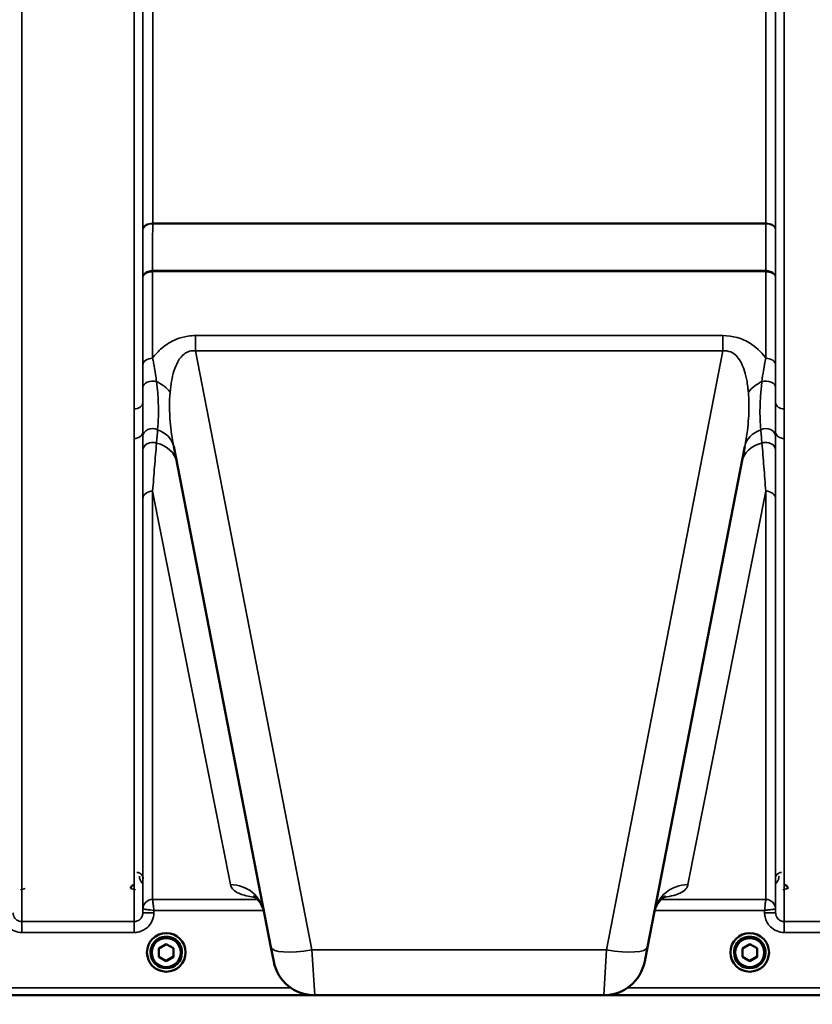
# Model space of a CAD drawing. Units: millimetres. Extents: x 100 to 8300, y -8 to 5931.
# Drawn here: x 5496 to 5819, y 1389 to 1790 of the extents above; entities that cross this region are included whole.
import ezdxf

# ---------------------------------------------------------------- set-up
doc = ezdxf.new("R2010")
doc.units = ezdxf.units.MM
doc.header["$LTSCALE"] = 20
for name, color, linetype, lineweight in [('Dimension (ISO)', 7, 'Continuous', 25), ('Visible (ISO)', 7, 'Continuous', 50), ('Visible Narrow (ISO)', 7, 'Continuous', 35)]:
    doc.layers.add(name, color=color, linetype=linetype, lineweight=lineweight)
doc.styles.add('Tricel ISO- C.S.', font='isocpeur.ttf')
doc.dimstyles.new('Tricel ISO- (cm)', dxfattribs={"dimscale": 20, "dimtxt": 4, "dimasz": 4, "dimexe": 4, "dimexo": 4, "dimgap": 1.2, "dimtad": 1, "dimdec": 0, "dimlfac": 0.1, "dimrnd": 1e-08, "dimzin": 0, "dimtxsty": 'Tricel ISO- C.S.', "dimcen": 0.09, "dimdle": 14, "dimclrd": 7, "dimclre": 7, "dimclrt": 256, "dimadec": 0, "dimazin": 0, "dimtfac": 1, "dimtdec": 0, "dimtmove": 0, "dimatfit": 3, "dimfxl": 1, "dimtolj": 1, "dimtzin": 0, "dimlwd": -1, "dimlwe": -1, "dimarcsym": 0})

# ---------------------------------------------------------------- blocks, each defined once
blk = doc.blocks.new('*D11')
at = {"layer": 'Defpoints', "color": 0, "transparency": 16777216}
for p in [(7471.66, 2246.16), (2872.09, 2184.22), (7471.66, 1024.28)]:
    blk.add_point(p, dxfattribs=at)
at = {"layer": 'Dimension (ISO)', "color": 7, "transparency": 16777216}
for p, q in [((7471.66, 2166.16), (7471.66, 944.28)), ((2872.09, 2104.22), (2872.09, 944.28)), ((2952.09, 1024.28), (7391.66, 1024.28))]:
    blk.add_line(p, q, dxfattribs=at)
for points in [[(2952.09, 1037.61), (2952.09, 1010.94), (2872.09, 1024.28)], [(7391.66, 1037.61), (7391.66, 1010.94), (7471.66, 1024.28)]]:
    blk.add_solid(points, dxfattribs=at)
at = {"layer": 'Dimension (ISO)', "transparency": 16777216, "insert": (5091.87, 1088.28), "char_height": 80, "attachment_point": 4, "style": 'Tricel ISO- C.S.'}
blk.add_mtext('\\A1;460', dxfattribs=at)

msp = doc.modelspace()

# ---------------------------------------------------------------- linework, layer by layer
at = {"layer": 'Visible (ISO)'}
for p, q in [((5558.98, 1616.11), (5598.64, 1412.04)), ((5752.22, 1412.04), (5791.89, 1616.11)), ((5548.06, 1409.85), (5548.06, 1409.86)), ((5549.51, 1409.84), (5549.51, 1409.78)), ((5552.92, 1411.49), (5555.9, 1413.24)), ((5552.95, 1408.02), (5552.92, 1411.49)), ((5552.95, 1408.06), (5552.92, 1411.49)), ((5555.9, 1413.24), (5558.92, 1411.54)), ((5558.92, 1411.54), (5558.95, 1408.07)), ((5562.36, 1409.84), (5562.36, 1409.78)), ((5563.81, 1409.85), (5563.81, 1409.86)), ((5599.8, 1406.12), (5598.64, 1412.04)), ((5752.22, 1412.04), (5751.07, 1406.12)), ((5786.06, 1409.85), (5786.06, 1409.86)), ((5787.51, 1409.84), (5787.51, 1409.78)), ((5790.92, 1411.49), (5793.9, 1413.24)), ((5790.95, 1408.02), (5790.92, 1411.49)), ((5790.95, 1408.06), (5790.92, 1411.49)), ((5793.9, 1413.24), (5796.92, 1411.54)), ((5796.92, 1411.54), (5796.95, 1408.07)), ((5800.36, 1409.84), (5800.36, 1409.78)), ((5801.81, 1409.85), (5801.81, 1409.86)), ((5552.95, 1408.02), (5552.95, 1408.06)), ((5555.96, 1406.36), (5552.95, 1408.06)), ((5555.96, 1406.32), (5552.95, 1408.02)), ((5558.95, 1408.12), (5555.96, 1406.36)), ((5558.95, 1408.07), (5555.96, 1406.32)), ((5555.96, 1406.32), (5555.96, 1406.36)), ((5790.95, 1408.02), (5790.95, 1408.06)), ((5793.96, 1406.36), (5790.95, 1408.06)), ((5793.96, 1406.32), (5790.95, 1408.02)), ((5796.95, 1408.12), (5793.96, 1406.36)), ((5796.95, 1408.07), (5793.96, 1406.32)), ((5793.96, 1406.32), (5793.96, 1406.36)), ((5178.27, 1392.36), (5616.16, 1392.36)), ((5616.48, 1392.36), (5734.38, 1392.36)), ((5734.7, 1392.36), (6172.59, 1392.36))]:
    msp.add_line(p, q, dxfattribs=at)
for centre, start, end in [((5616.48, 1409.36), 191, 270), ((5734.38, 1409.36), 270, 349)]:
    msp.add_arc(centre, 17, start, end, dxfattribs=at)
for centre, major_axis in [((5555.93, 1409.85), (7.87, 0)), ((5793.93, 1409.85), (7.87, 0)), ((5555.93, 1409.78), (-6.42, 0)), ((5555.93, 1409.78), (-5.92, 0)), ((5793.93, 1409.78), (-6.42, 0)), ((5793.93, 1409.78), (-5.92, 0))]:
    msp.add_ellipse(centre, major_axis=major_axis, ratio=0.999962, dxfattribs=at)
for centre in [(5555.93, 1409.84), (5793.93, 1409.84)]:
    msp.add_ellipse(centre, major_axis=(6.42, 0), ratio=0.999962, start_param=0, end_param=3.141593, dxfattribs=at)
for points, knots in [([(5542.92, 1437.37), (5542.74, 1437.37), (5542.56, 1437.34), (5542.21, 1437.21), (5542.06, 1437.11), (5541.77, 1436.86), (5541.66, 1436.7), (5541.52, 1436.43), (5541.48, 1436.33), (5541.43, 1436.11), (5541.42, 1436), (5541.42, 1435.89), (5541.42, 1435.89), (5541.42, 1435.89)], [0, 0, 0, 0, 0.0544559, 0.0544559, 0.1110938, 0.1110938, 0.1723092, 0.1723092, 0.2078483, 0.2078483, 0.2436177, 0.2436177, 0.2442151, 0.2442151, 0.2442151, 0.2442151]), ([(5809.44, 1435.89), (5809.44, 1435.89), (5809.44, 1435.89), (5809.44, 1436), (5809.43, 1436.11), (5809.38, 1436.33), (5809.34, 1436.43), (5809.21, 1436.7), (5809.09, 1436.86), (5808.81, 1437.11), (5808.65, 1437.21), (5808.3, 1437.34), (5808.13, 1437.37), (5807.94, 1437.37)], [-0.000599, -0.000599, -0.000599, -0.000599, 0, 0, 0.0358645, 0.0358645, 0.0714981, 0.0714981, 0.1328759, 0.1328759, 0.1896642, 0.1896642, 0.2442648, 0.2442648, 0.2442648, 0.2442648]), ([(5595.88, 1426.26), (5595.48, 1428.31), (5594.33, 1430.21), (5592.33, 1432.3), (5591.57, 1432.64), (5591.36, 1432.73), (5591.34, 1432.74), (5591.34, 1432.74)], [0, 0, 0, 0, 1.781046, 1.781046, 3.562092, 3.562092, 3.872544, 3.872544, 3.872544, 3.872544]), ([(5759.52, 1432.74), (5759.52, 1432.74), (5759.28, 1432.65), (5758.18, 1431.92), (5756.98, 1430.93), (5755.57, 1428.34), (5755.18, 1427.3), (5754.98, 1426.26)], [5.030737, 5.030737, 5.030737, 5.030737, 6.209863, 6.209863, 7.98937, 7.98937, 8.897538, 8.897538, 8.897538, 8.897538])]:
    msp.add_open_spline(points, degree=3, knots=knots, dxfattribs=at)
at = {"layer": 'Visible Narrow (ISO)'}
for p, q in [((5496.99, 2597), (5496.99, 1422.45)), ((5542.87, 1631.49), (5542.87, 2597)), ((5546.37, 2595.15), (5546.37, 1634.04)), ((5804.49, 1634.04), (5804.49, 2595.15)), ((5807.99, 2597), (5807.99, 1631.49)), ((5546.4, 1704.64), (5546.4, 2593.85)), ((5804.47, 2593.85), (5804.47, 1704.64)), ((5550.4, 2559.26), (5550.4, 1707.21)), ((5800.47, 1707.21), (5800.47, 2559.26)), ((5800.47, 1707.21), (5550.4, 1707.21)), ((5550.4, 1707.02), (5800.47, 1707.02)), ((5550.39, 1687.89), (5550.39, 1687.89)), ((5550.39, 1687.46), (5550.39, 1687.89)), ((5800.47, 1687.89), (5550.39, 1687.89)), ((5550.39, 1687.46), (5550.39, 1652.16)), ((5550.39, 1687.46), (5800.47, 1687.46)), ((5550.39, 1687.46), (5550.39, 1687.46)), ((5800.47, 1687.89), (5800.47, 1687.89)), ((5800.47, 1687.46), (5800.47, 1687.89)), ((5800.47, 1652.16), (5800.47, 1687.46)), ((5800.47, 1687.46), (5800.47, 1687.46)), ((5546.39, 1649.32), (5546.39, 1685.09)), ((5804.47, 1685.09), (5804.47, 1649.32)), ((5783, 1661.37), (5567.86, 1661.37)), ((5567.86, 1661.37), (5567.86, 1655.11)), ((5783, 1661.37), (5783, 1655.11)), ((5615.33, 1410.89), (5567.86, 1655.11)), ((5567.86, 1655.11), (5783, 1655.11)), ((5783, 1655.11), (5735.53, 1410.89)), ((5542.87, 1422.45), (5542.87, 1619.42)), ((5546.37, 1622.03), (5546.37, 1425.92)), ((5804.49, 1425.92), (5804.49, 1622.03)), ((5807.99, 1619.42), (5807.99, 1422.45)), ((5546.39, 1427.49), (5546.39, 1594.82)), ((5550.39, 1597.94), (5550.39, 1431.45)), ((5582.14, 1437.48), (5550.39, 1597.94)), ((5800.47, 1597.94), (5768.72, 1437.48)), ((5800.47, 1431.45), (5800.47, 1597.94)), ((5804.47, 1594.82), (5804.47, 1427.49)), ((5496.45, 1435.36), (5498.44, 1435.88)), ((5541.42, 1435.88), (5543.41, 1435.36)), ((5807.45, 1435.36), (5809.44, 1435.88)), ((5593.14, 1431.45), (5550.39, 1431.45)), ((5800.47, 1431.45), (5757.73, 1431.45)), ((5546.39, 1427.49), (5546.37, 1425.92)), ((5550.87, 1425.92), (5550.88, 1426.99)), ((5550.88, 1426.99), (5595.71, 1426.99)), ((5755.15, 1426.99), (5799.98, 1426.99)), ((5799.98, 1426.99), (5799.99, 1425.92)), ((5804.49, 1425.92), (5804.47, 1427.49)), ((5496.99, 1417.99), (5496.99, 1422.45)), ((5542.87, 1422.45), (5496.99, 1422.45)), ((5542.87, 1417.99), (5542.87, 1422.45)), ((5807.99, 1417.99), (5807.99, 1422.45)), ((5853.87, 1422.45), (5807.99, 1422.45)), ((5496.99, 1417.99), (5542.87, 1417.99)), ((5807.99, 1417.99), (5853.87, 1417.99)), ((5615.33, 1410.89), (5616.48, 1392.36)), ((5735.53, 1410.89), (5615.33, 1410.89)), ((5734.38, 1392.36), (5735.53, 1410.89)), ((5606.86, 1395.34), (5355.93, 1395.34)), ((5994.93, 1395.34), (5744, 1395.34)), ((5355.87, 1392.37), (5615.87, 1392.37)), ((5735, 1392.37), (5995, 1392.37))]:
    msp.add_line(p, q, dxfattribs=at)
for centre, major_axis, ratio, start_param, end_param in [((5550.4, 1704.62), (-4, 0), 0.64763, 4.712389, 6.274459), ((5550.4, 1704.51), (-4, 0), 0.62932, 4.712558, 6.274631), ((5800.47, 1704.62), (4, 0), 0.64763, 0.008727, 1.570796), ((5800.47, 1704.51), (4, 0), 0.62932, 0.008555, 1.570627), ((5550.39, 1694.18), (0, -10), 0.000162, 0.833772, 0.890118), ((5800.47, 1694.18), (0, -10), 0.000162, 5.393067, 5.449413), ((5550.39, 1649.29), (-4, 0), 0.71728, 4.712389, 6.274459), ((5800.47, 1649.29), (4, 0), 0.71728, 0.008727, 1.570796), ((5550.38, 1640.24), (-4, 0), 0.655238, 4.306244, 6.275266), ((5546.42, 1634.22), (13.26, -4.48), 0.708406, 0.855766, 1.387407), ((5804.44, 1634.22), (13.26, 4.48), 0.708406, 1.754185, 2.285827), ((5800.48, 1640.24), (4, 0), 0.655238, 0.00792, 1.976941), ((5542.87, 1634.06), (3.5, 0), 0.735281, 4.712389, 6.274459), ((5807.99, 1634.06), (-3.5, 0), 0.735281, 0.008727, 1.570796), ((5550.38, 1620.26), (-4, 0), 0.795303, 4.171643, 6.273712), ((5545.23, 1613.44), (13.74, 2.67), 0.739941, 0, 0.88296), ((5805.63, 1613.44), (-13.74, 2.67), 0.739941, 5.400225, 6.283185), ((5800.49, 1620.26), (4, 0), 0.795303, 0.009474, 2.111542), ((5542.87, 1622.05), (3.5, 0), 0.750552, 4.712389, 6.274459), ((5807.99, 1622.05), (-3.5, 0), 0.750552, 0.008727, 1.570796), ((5550.38, 1614.63), (-4, 0), 0.795051, 4.304824, 6.273845), ((5546.42, 1607.33), (13.74, 2.67), 0.755067, 0, 1.014713), ((5804.44, 1607.33), (-13.74, 2.67), 0.755067, 5.268473, 6.283185), ((5800.48, 1614.63), (4, 0), 0.795051, 0.00934, 1.978362), ((5550.39, 1594.8), (-4, 0), 0.786706, 4.712389, 6.274459), ((5800.47, 1594.8), (4, 0), 0.786706, 0.008727, 1.570796), ((5582.14, 1423.59), (13.74, 2.67), 0.991876, 0, 1.380332), ((5768.72, 1423.59), (-13.74, 2.67), 0.991876, 4.902853, 6.283185), ((5550.39, 1427.45), (-4, 0), 0.999882, 4.712389, 6.274459), ((5550.39, 1427.45), (-2.16, -3.36), 0.999598, 3.713264, 5.274762), ((5800.47, 1427.45), (4, 0), 0.999882, 0.008727, 1.570796), ((5800.47, 1427.45), (-2.16, 3.36), 0.999598, 4.150016, 5.711514), ((5550.87, 1425.88), (-4.5, 0.04), 0.008726, 4.712465, 6.283052), ((5799.99, 1425.88), (4.5, 0.04), 0.008726, 0.000134, 1.57072), ((5615.33, 1415.29), (-16.69, -3.24), 0.254374, 0, 1.521391), ((5735.53, 1415.29), (16.69, -3.24), 0.254374, 4.761794, 6.283185)]:
    msp.add_ellipse(centre, major_axis=major_axis, ratio=ratio, start_param=start_param, end_param=end_param, dxfattribs=at)
for points in [[(5550.39, 1687.89), (5550.39, 1694.27), (5550.39, 1700.65), (5550.4, 1707.02)], [(5800.47, 1707.02), (5800.47, 1700.65), (5800.47, 1694.27), (5800.47, 1687.89)], [(5546.4, 1704.53), (5546.39, 1698.05), (5546.39, 1691.57), (5546.39, 1685.09)], [(5804.47, 1685.09), (5804.47, 1691.57), (5804.47, 1698.05), (5804.47, 1704.53)], [(5546.37, 1622.03), (5546.37, 1621.44), (5546.38, 1620.86), (5546.38, 1620.29)], [(5804.49, 1620.29), (5804.49, 1620.86), (5804.49, 1621.44), (5804.49, 1622.03)]]:
    msp.add_open_spline(points, degree=3, dxfattribs=at)
for points, knots in [([(5550.4, 1707.02), (5550.4, 1707.06), (5550.4, 1707.09), (5550.4, 1707.15), (5550.4, 1707.18), (5550.4, 1707.21)], [-0.01427443, -0.01427443, -0.01427443, -0.01427443, -0.00713722, -0.00713722, 0, 0, 0, 0]), ([(5800.47, 1707.21), (5800.47, 1707.18), (5800.47, 1707.15), (5800.47, 1707.09), (5800.47, 1707.06), (5800.47, 1707.02)], [0, 0, 0, 0, 0.00713722, 0.00713722, 0.01427443, 0.01427443, 0.01427443, 0.01427443]), ([(5546.4, 1704.64), (5546.4, 1704.62), (5546.4, 1704.6), (5546.4, 1704.57), (5546.4, 1704.55), (5546.4, 1704.53)], [0, 0, 0, 0, 0.00713722, 0.00713722, 0.01427443, 0.01427443, 0.01427443, 0.01427443]), ([(5804.47, 1704.53), (5804.47, 1704.55), (5804.47, 1704.57), (5804.47, 1704.6), (5804.47, 1704.62), (5804.47, 1704.64)], [-0.01427443, -0.01427443, -0.01427443, -0.01427443, -0.00713722, -0.00713722, 0, 0, 0, 0]), ([(5550.39, 1687.89), (5550.13, 1687.89), (5549.87, 1687.87), (5549.21, 1687.78), (5548.81, 1687.68), (5548.13, 1687.41), (5547.84, 1687.25), (5547.21, 1686.82), (5546.91, 1686.5), (5546.5, 1685.83), (5546.39, 1685.46), (5546.39, 1685.09)], [-2.16695, -2.16695, -2.16695, -2.16695, -1.896172, -1.896172, -1.462928, -1.462928, -1.083771, -1.083771, -0.541901, -0.541901, 0.006633, 0.006633, 0.006633, 0.006633]), ([(5546.39, 1685.09), (5546.39, 1685.4), (5546.5, 1685.72), (5546.91, 1686.29), (5547.21, 1686.55), (5547.84, 1686.92), (5548.13, 1687.06), (5548.81, 1687.28), (5549.21, 1687.37), (5549.87, 1687.44), (5550.13, 1687.46), (5550.39, 1687.46)], [-0.006633, -0.006633, -0.006633, -0.006633, 0.541901, 0.541901, 1.083771, 1.083771, 1.462928, 1.462928, 1.896172, 1.896172, 2.16695, 2.16695, 2.16695, 2.16695]), ([(5804.47, 1685.09), (5804.47, 1685.35), (5804.42, 1685.61), (5804.19, 1686.14), (5804.02, 1686.41), (5803.64, 1686.8), (5803.47, 1686.94), (5803.29, 1687.07), (5803.01, 1687.27), (5802.68, 1687.44), (5801.75, 1687.78), (5801.11, 1687.89), (5800.47, 1687.89)], [-2.173583, -2.173583, -2.173583, -2.173583, -1.786548, -1.786548, -1.355929, -1.355929, -1.086791, -1.086791, -1.086791, -0.666806, -0.666806, 0, 0, 0, 0]), ([(5800.47, 1687.46), (5801.11, 1687.46), (5801.75, 1687.37), (5802.68, 1687.08), (5803.01, 1686.94), (5803.29, 1686.77), (5803.47, 1686.66), (5803.64, 1686.54), (5804.02, 1686.21), (5804.19, 1685.98), (5804.42, 1685.53), (5804.47, 1685.31), (5804.47, 1685.09)], [0, 0, 0, 0, 0.666806, 0.666806, 1.086791, 1.086791, 1.086791, 1.355929, 1.355929, 1.786548, 1.786548, 2.173583, 2.173583, 2.173583, 2.173583]), ([(5567.86, 1661.37), (5566.82, 1661.37), (5565.77, 1661.3), (5563.11, 1660.91), (5561.54, 1660.49), (5557.77, 1659), (5555.79, 1657.71), (5552.66, 1655), (5551.43, 1653.61), (5550.39, 1652.16)], [0, 0, 0, 0, 0.311015, 0.311015, 0.808639, 0.808639, 1.604837, 1.604837, 2.308508, 2.308508, 2.308508, 2.308508]), ([(5800.47, 1652.16), (5800.37, 1652.3), (5800.27, 1652.44), (5798.54, 1654.74), (5796.47, 1656.8), (5790.82, 1660.21), (5786.93, 1661.37), (5783, 1661.37)], [4.327325, 4.327325, 4.327325, 4.327325, 4.396239, 4.396239, 5.457973, 5.457973, 6.635833, 6.635833, 6.635833, 6.635833]), ([(5557.52, 1638.38), (5557.64, 1639.86), (5557.83, 1641.34), (5558.59, 1645.64), (5559.38, 1648.39), (5561.43, 1652.11), (5562.42, 1653.34), (5564.39, 1654.67), (5565.23, 1655), (5566.69, 1655.2), (5567.27, 1655.2), (5567.86, 1655.11)], [-3.516068, -3.516068, -3.516068, -3.516068, -2.878754, -2.878754, -1.604837, -1.604837, -0.808639, -0.808639, -0.311015, -0.311015, 0, 0, 0, 0]), ([(5783, 1655.11), (5785.22, 1655.42), (5787.29, 1654.48), (5790.13, 1651.23), (5791.08, 1649.16), (5792.21, 1645.56), (5792.55, 1644.1), (5792.97, 1641.67), (5793.1, 1640.72), (5793.26, 1639.3), (5793.31, 1638.84), (5793.35, 1638.38)], [-6.635833, -6.635833, -6.635833, -6.635833, -5.457973, -5.457973, -4.396239, -4.396239, -3.732656, -3.732656, -3.317917, -3.317917, -3.119765, -3.119765, -3.119765, -3.119765]), ([(5551.96, 1642.64), (5551.85, 1643.61), (5551.72, 1644.59), (5551.34, 1647.13), (5551.08, 1648.7), (5550.65, 1650.89), (5550.52, 1651.53), (5550.39, 1652.16)], [0, 0, 0, 0, 0.37354, 0.37354, 0.971204, 0.971204, 1.223644, 1.223644, 1.223644, 1.223644]), ([(5800.47, 1652.16), (5800.13, 1650.56), (5799.81, 1648.87), (5799.29, 1645.67), (5799.08, 1644.15), (5798.9, 1642.64)], [0, 0, 0, 0, 0.643765, 0.643765, 1.223587, 1.223587, 1.223587, 1.223587]), ([(5546.39, 1649.32), (5546.39, 1648.73), (5546.39, 1648.13), (5546.39, 1646.08), (5546.39, 1644.59), (5546.38, 1642.14), (5546.38, 1641.2), (5546.38, 1640.26)], [-1.223644, -1.223644, -1.223644, -1.223644, -0.971204, -0.971204, -0.37354, -0.37354, 0, 0, 0, 0]), ([(5804.48, 1640.26), (5804.48, 1641.72), (5804.48, 1643.19), (5804.48, 1646.24), (5804.47, 1647.82), (5804.47, 1649.32)], [-1.223587, -1.223587, -1.223587, -1.223587, -0.643765, -0.643765, 0, 0, 0, 0]), ([(5552.43, 1622.99), (5552.59, 1624.72), (5552.7, 1626.51), (5552.79, 1630.31), (5552.77, 1632.32), (5552.62, 1635.61), (5552.54, 1636.8), (5552.32, 1639.52), (5552.16, 1641.07), (5551.96, 1642.64)], [0, 0, 0, 0, 0.908315, 0.908315, 1.816625, 1.816625, 2.308316, 2.308316, 2.918986, 2.918986, 2.918986, 2.918986]), ([(5798.9, 1642.64), (5798.67, 1640.77), (5798.48, 1638.92), (5798.22, 1635.35), (5798.15, 1633.63), (5798.11, 1632), (5798.08, 1630.36), (5798.1, 1628.8), (5798.21, 1625.81), (5798.3, 1624.38), (5798.43, 1622.99)], [0, 0, 0, 0, 0.729764, 0.729764, 1.459528, 1.459528, 1.459528, 2.189291, 2.189291, 2.919055, 2.919055, 2.919055, 2.919055]), ([(5546.38, 1640.26), (5546.38, 1638.72), (5546.38, 1637.2), (5546.38, 1635.15), (5546.37, 1634.59), (5546.37, 1634.04)], [-2.9189863, -2.9189863, -2.9189863, -2.9189863, -2.3083162, -2.3083162, -2.0785489, -2.0785489, -2.0785489, -2.0785489]), ([(5558.98, 1616.11), (5558.32, 1619.48), (5557.83, 1622.88), (5557.2, 1630.35), (5557.17, 1634.37), (5557.52, 1638.38)], [-11.190334, -11.190334, -11.190334, -11.190334, -9.791542, -9.791542, -8.074337, -8.074337, -8.074337, -8.074337]), ([(5793.35, 1638.38), (5793.51, 1636.41), (5793.6, 1634.43), (5793.59, 1629.25), (5793.36, 1626.01), (5792.67, 1620.53), (5792.31, 1618.32), (5791.89, 1616.11)], [-20.88654, -20.88654, -20.88654, -20.88654, -20.040521, -20.040521, -18.686891, -18.686891, -17.771, -17.771, -17.771, -17.771]), ([(5804.49, 1634.04), (5804.49, 1634.3), (5804.49, 1634.57), (5804.49, 1636.61), (5804.48, 1638.42), (5804.48, 1640.26)], [-0.8404136, -0.8404136, -0.8404136, -0.8404136, -0.7297638, -0.7297638, 0, 0, 0, 0]), ([(5542.87, 1631.49), (5542.87, 1629.45), (5542.88, 1627.43), (5542.88, 1623.41), (5542.87, 1621.41), (5542.87, 1619.42)], [0, 0, 0, 0, 0.897203, 0.897203, 1.794406, 1.794406, 1.794406, 1.794406]), ([(5546.37, 1622.03), (5546.37, 1623.94), (5546.38, 1625.9), (5546.38, 1629.9), (5546.37, 1631.95), (5546.37, 1634.04)], [-1.794406, -1.794406, -1.794406, -1.794406, -0.897203, -0.897203, 0, 0, 0, 0]), ([(5804.49, 1634.04), (5804.49, 1631.95), (5804.49, 1629.9), (5804.49, 1625.9), (5804.49, 1623.94), (5804.49, 1622.03)], [-1.794406, -1.794406, -1.794406, -1.794406, -0.897203, -0.897203, 0, 0, 0, 0]), ([(5807.99, 1619.42), (5807.99, 1621.41), (5807.98, 1623.41), (5807.98, 1627.43), (5807.99, 1629.45), (5807.99, 1631.49)], [0, 0, 0, 0, 0.897203, 0.897203, 1.794406, 1.794406, 1.794406, 1.794406]), ([(5551.96, 1617.55), (5552, 1618.01), (5552.04, 1618.46), (5552.12, 1619.37), (5552.16, 1619.83), (5552.2, 1620.28), (5552.24, 1620.73), (5552.27, 1621.19), (5552.35, 1622.09), (5552.39, 1622.54), (5552.43, 1622.99)], [0, 0, 0, 0, 0.2321125, 0.2321125, 0.464225, 0.464225, 0.464225, 0.6963374, 0.6963374, 0.9284499, 0.9284499, 0.9284499, 0.9284499]), ([(5798.43, 1622.99), (5798.51, 1622.09), (5798.59, 1621.19), (5798.74, 1619.37), (5798.82, 1618.46), (5798.9, 1617.55)], [0, 0, 0, 0, 0.464225, 0.464225, 0.9284499, 0.9284499, 0.9284499, 0.9284499]), ([(5546.38, 1620.29), (5546.38, 1619.82), (5546.38, 1619.35), (5546.38, 1618.41), (5546.38, 1617.94), (5546.38, 1617.47), (5546.38, 1617), (5546.38, 1616.53), (5546.38, 1615.6), (5546.38, 1615.13), (5546.38, 1614.66)], [-0.9284499, -0.9284499, -0.9284499, -0.9284499, -0.6963374, -0.6963374, -0.464225, -0.464225, -0.464225, -0.2321125, -0.2321125, 0, 0, 0, 0]), ([(5804.48, 1614.66), (5804.48, 1615.59), (5804.48, 1616.53), (5804.49, 1618.41), (5804.49, 1619.35), (5804.49, 1620.29)], [-0.9284499, -0.9284499, -0.9284499, -0.9284499, -0.464225, -0.464225, 0, 0, 0, 0]), ([(5546.38, 1614.66), (5546.38, 1611.39), (5546.39, 1608.09), (5546.39, 1601.47), (5546.39, 1598.15), (5546.39, 1594.82)], [-3.234023, -3.234023, -3.234023, -3.234023, -1.617011, -1.617011, 0, 0, 0, 0]), ([(5550.39, 1597.94), (5550.65, 1601.27), (5550.91, 1604.58), (5551.43, 1611.12), (5551.7, 1614.36), (5551.96, 1617.55)], [0, 0, 0, 0, 1.617011, 1.617011, 3.234023, 3.234023, 3.234023, 3.234023]), ([(5798.9, 1617.55), (5799.17, 1614.36), (5799.43, 1611.12), (5799.96, 1604.58), (5800.22, 1601.27), (5800.47, 1597.94)], [0, 0, 0, 0, 1.617011, 1.617011, 3.234023, 3.234023, 3.234023, 3.234023]), ([(5804.47, 1594.82), (5804.47, 1598.15), (5804.48, 1601.47), (5804.48, 1608.09), (5804.48, 1611.39), (5804.48, 1614.66)], [-3.234023, -3.234023, -3.234023, -3.234023, -1.617011, -1.617011, 0, 0, 0, 0]), ([(5546.5, 1439.93), (5546.5, 1440.07), (5546.48, 1440.21), (5546.42, 1440.57), (5546.35, 1440.79), (5546.08, 1441.35), (5545.83, 1441.67), (5545.1, 1442.22), (5544.56, 1442.42), (5544, 1442.42)], [-0.1902121, -0.1902121, -0.1902121, -0.1902121, -0.1664356, -0.1664356, -0.1283932, -0.1283932, -0.0675253, -0.0675253, 0, 0, 0, 0]), ([(5806.87, 1442.42), (5806.69, 1442.42), (5806.51, 1442.4), (5806.08, 1442.31), (5805.83, 1442.21), (5805.27, 1441.88), (5805, 1441.62), (5804.51, 1440.9), (5804.37, 1440.41), (5804.37, 1439.93)], [-0.1904848, -0.1904848, -0.1904848, -0.1904848, -0.1695462, -0.1695462, -0.1360445, -0.1360445, -0.0824417, -0.0824417, 0, 0, 0, 0]), ([(5545, 1440.94), (5545, 1440.67), (5545.03, 1440.39), (5545.18, 1439.69), (5545.34, 1439.27), (5545.78, 1438.53), (5546.05, 1438.2), (5546.39, 1437.91)], [3.0620635, 3.0620635, 3.0620635, 3.0620635, 3.1765558, 3.1765558, 3.3597435, 3.3597435, 3.517394, 3.517394, 3.517394, 3.517394]), ([(5804.47, 1437.91), (5804.81, 1438.2), (5805.08, 1438.53), (5805.52, 1439.27), (5805.69, 1439.69), (5805.83, 1440.39), (5805.86, 1440.67), (5805.87, 1440.94)], [0.460608, 0.460608, 0.460608, 0.460608, 0.6182585, 0.6182585, 0.8014462, 0.8014462, 0.9159385, 0.9159385, 0.9159385, 0.9159385]), ([(5582.14, 1437.48), (5582.37, 1436.29), (5583.17, 1435.28), (5585.72, 1433.77), (5587.24, 1433.22), (5590.17, 1432.6), (5591.07, 1432.45), (5592.1, 1432.31)], [0, 0, 0, 0, 2.892315, 2.892315, 5.234407, 5.234407, 6.123079, 6.123079, 6.123079, 6.123079]), ([(5758.78, 1432.32), (5759.21, 1432.37), (5759.61, 1432.43), (5762.96, 1432.98), (5764.89, 1433.62), (5767.14, 1434.96), (5767.78, 1435.54), (5768.46, 1436.59), (5768.63, 1437.02), (5768.72, 1437.48)], [2.785445, 2.785445, 2.785445, 2.785445, 3.158626, 3.158626, 6.005838, 6.005838, 7.785345, 7.785345, 8.897538, 8.897538, 8.897538, 8.897538]), ([(5550.39, 1431.45), (5550.39, 1431.45), (5550.39, 1431.45), (5550.39, 1431.45), (5550.39, 1431.45), (5550.39, 1431.45)], [-0.001193309, -0.001193309, -0.001193309, -0.001193309, -0.000596655, -0.000596655, 0, 0, 0, 0]), ([(5550.88, 1426.99), (5550.83, 1427.44), (5550.78, 1427.9), (5550.66, 1429), (5550.59, 1429.64), (5550.51, 1430.37), (5550.49, 1430.53), (5550.45, 1430.91), (5550.43, 1431.11), (5550.4, 1431.37), (5550.39, 1431.44), (5550.39, 1431.45)], [-0.09367486, -0.09367486, -0.09367486, -0.09367486, -0.07242585, -0.07242585, -0.04055838, -0.04055838, -0.03026918, -0.03026918, -0.01454235, -0.01454235, 0, 0, 0, 0]), ([(5800.47, 1431.45), (5800.47, 1431.44), (5800.46, 1431.37), (5800.44, 1431.11), (5800.41, 1430.91), (5800.37, 1430.53), (5800.35, 1430.37), (5800.27, 1429.64), (5800.2, 1429), (5800.08, 1427.9), (5800.03, 1427.44), (5799.98, 1426.99)], [-0.09322959, -0.09322959, -0.09322959, -0.09322959, -0.07868721, -0.07868721, -0.0629604, -0.0629604, -0.05267117, -0.05267117, -0.02080374, -0.02080374, 0.00044527, 0.00044527, 0.00044527, 0.00044527]), ([(5800.47, 1431.45), (5800.47, 1431.45), (5800.47, 1431.45), (5800.47, 1431.45), (5800.47, 1431.45), (5800.47, 1431.45)], [-0.001193309, -0.001193309, -0.001193309, -0.001193309, -0.000596655, -0.000596655, 0, 0, 0, 0]), ([(5488.99, 1425.92), (5488.99, 1425.4), (5489.05, 1424.88), (5489.32, 1423.56), (5489.62, 1422.77), (5490.38, 1421.42), (5490.83, 1420.83), (5492.08, 1419.59), (5492.97, 1419), (5494.88, 1418.2), (5495.95, 1417.99), (5496.99, 1417.99)], [-1.241907, -1.241907, -1.241907, -1.241907, -1.087026, -1.087026, -0.839217, -0.839217, -0.622449, -0.622449, -0.312834, -0.312834, 0, 0, 0, 0]), ([(5496.99, 1422.45), (5496.53, 1422.45), (5496.07, 1422.54), (5495.23, 1422.89), (5494.84, 1423.15), (5494.3, 1423.69), (5494.1, 1423.95), (5493.76, 1424.54), (5493.63, 1424.89), (5493.51, 1425.47), (5493.49, 1425.69), (5493.49, 1425.92)], [0, 0, 0, 0, 0.312834, 0.312834, 0.622449, 0.622449, 0.839217, 0.839217, 1.087026, 1.087026, 1.241907, 1.241907, 1.241907, 1.241907]), ([(5542.87, 1417.99), (5543.39, 1417.99), (5543.91, 1418.04), (5545.24, 1418.3), (5546.02, 1418.59), (5547.39, 1419.34), (5547.98, 1419.79), (5549.23, 1421.02), (5549.83, 1421.9), (5550.64, 1423.81), (5550.87, 1424.88), (5550.87, 1425.92)], [-1.241906, -1.241906, -1.241906, -1.241906, -1.087159, -1.087159, -0.839563, -0.839563, -0.622904, -0.622904, -0.313293, -0.313293, 0, 0, 0, 0]), ([(5546.37, 1425.92), (5546.37, 1425.46), (5546.27, 1425), (5545.92, 1424.16), (5545.65, 1423.78), (5545.11, 1423.24), (5544.85, 1423.04), (5544.25, 1422.71), (5543.91, 1422.59), (5543.33, 1422.47), (5543.1, 1422.45), (5542.87, 1422.45)], [0, 0, 0, 0, 0.313293, 0.313293, 0.622904, 0.622904, 0.839563, 0.839563, 1.087159, 1.087159, 1.241906, 1.241906, 1.241906, 1.241906]), ([(5546.39, 1427.49), (5546.39, 1427.49), (5546.39, 1427.49), (5546.39, 1427.49), (5546.39, 1427.49), (5546.39, 1427.49)], [0, 0, 0, 0, 0.000596655, 0.000596655, 0.001193309, 0.001193309, 0.001193309, 0.001193309]), ([(5546.39, 1427.49), (5546.4, 1427.49), (5546.48, 1427.48), (5546.74, 1427.46), (5546.94, 1427.44), (5547.33, 1427.4), (5547.5, 1427.38), (5548.23, 1427.3), (5548.87, 1427.23), (5549.98, 1427.1), (5550.43, 1427.04), (5550.88, 1426.99)], [0, 0, 0, 0, 0.01454235, 0.01454235, 0.03026918, 0.03026918, 0.04055838, 0.04055838, 0.07242585, 0.07242585, 0.09367486, 0.09367486, 0.09367486, 0.09367486]), ([(5799.98, 1426.99), (5800.43, 1427.04), (5800.89, 1427.1), (5801.99, 1427.23), (5802.63, 1427.3), (5803.37, 1427.38), (5803.53, 1427.4), (5803.92, 1427.44), (5804.12, 1427.46), (5804.39, 1427.48), (5804.46, 1427.49), (5804.47, 1427.49)], [-0.00044527, -0.00044527, -0.00044527, -0.00044527, 0.02080374, 0.02080374, 0.05267117, 0.05267117, 0.0629604, 0.0629604, 0.07868721, 0.07868721, 0.09322959, 0.09322959, 0.09322959, 0.09322959]), ([(5799.99, 1425.92), (5799.99, 1425.4), (5800.05, 1424.88), (5800.32, 1423.56), (5800.62, 1422.77), (5801.38, 1421.42), (5801.83, 1420.83), (5803.08, 1419.59), (5803.97, 1419), (5805.88, 1418.2), (5806.95, 1417.99), (5807.99, 1417.99)], [-1.241907, -1.241907, -1.241907, -1.241907, -1.087026, -1.087026, -0.839217, -0.839217, -0.622449, -0.622449, -0.312834, -0.312834, 0, 0, 0, 0]), ([(5804.47, 1427.49), (5804.47, 1427.49), (5804.47, 1427.49), (5804.47, 1427.49), (5804.47, 1427.49), (5804.47, 1427.49)], [0, 0, 0, 0, 0.000596655, 0.000596655, 0.001193309, 0.001193309, 0.001193309, 0.001193309]), ([(5807.99, 1422.45), (5807.53, 1422.45), (5807.07, 1422.54), (5806.23, 1422.89), (5805.84, 1423.15), (5805.3, 1423.69), (5805.1, 1423.95), (5804.76, 1424.54), (5804.63, 1424.89), (5804.51, 1425.47), (5804.49, 1425.69), (5804.49, 1425.92)], [0, 0, 0, 0, 0.312834, 0.312834, 0.622449, 0.622449, 0.839217, 0.839217, 1.087026, 1.087026, 1.241907, 1.241907, 1.241907, 1.241907])]:
    msp.add_open_spline(points, degree=3, knots=knots, dxfattribs=at)

# ---------------------------------------------------------------- dimensions: what is measured, and where the dimension line sits
at = {"layer": 'Dimension (ISO)', "color": 7}
dim = msp.add_linear_dim(base=(7471.66, 1024.28), p1=(2872.09, 2184.22), p2=(7471.66, 2246.16), angle=180, dimstyle='Tricel ISO- (cm)', override={"dimgap": 1.2, "dimdec": 0, "dimlfac": 0.1, "dimtol": 0, "dimlim": 0, "dimtp": 0, "dimtm": 0, "dimtdec": 0, "dimtofl": 0, "dimatfit": 1}, dxfattribs=at)
dim.commit()
dim.dimension.update_dxf_attribs({"geometry": '*D11', "text_midpoint": (5171.87, 1024.28), "dimtype": 160})

doc.saveas('drawing.dxf')
